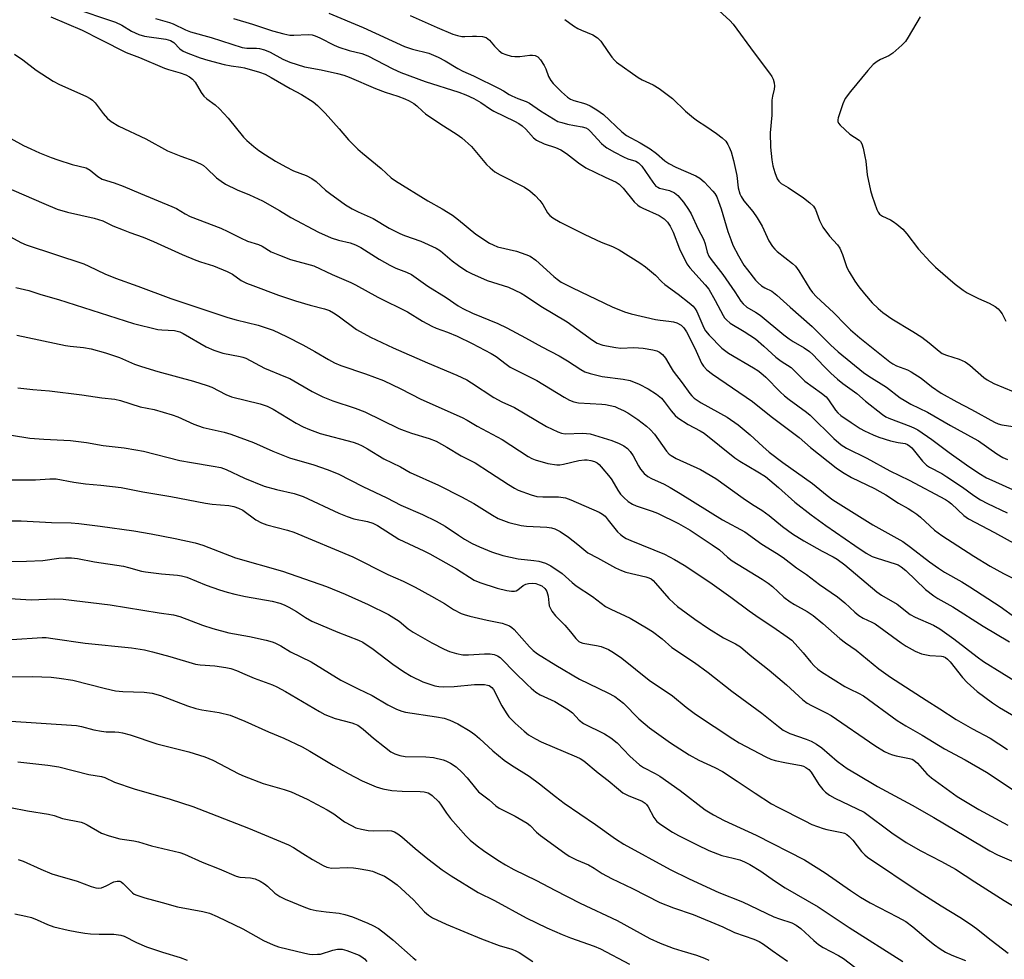
# Model space of a CAD drawing. Units: inches. Extents: x 1249770 to 1255770, y 573451 to 577452.
# Drawn here: x 1250122 to 1250409, y 575041 to 575316 of the extents above; entities that cross this region are included whole.
import ezdxf

# ---------------------------------------------------------------- set-up
doc = ezdxf.new("R2010")
doc.units = ezdxf.units.IN
doc.header["$MEASUREMENT"] = 0
doc.layers.add('Undefined', color=1, linetype='Continuous')

msp = doc.modelspace()

# ---------------------------------------------------------------- linework, layer by layer
at = {"layer": 'Undefined'}
for points, elevation in [([(1250136.9, 575319.19), (1250149.67, 575314.87), (1250151.43, 575314.01), (1250154.32, 575312.2), (1250156.45, 575311.31), (1250158.14, 575310.83), (1250164.32, 575309.9), (1250165.67, 575309.55), (1250166.64, 575308.96), (1250168.44, 575307.13), (1250169.37, 575306.44), (1250170.71, 575305.83), (1250174.36, 575304.5), (1250176.58, 575303.78), (1250181.38, 575302.48), (1250183.37, 575302.13), (1250186.19, 575301.76), (1250187.34, 575301.51), (1250191.64, 575300.28), (1250193.29, 575299.67), (1250195.06, 575298.74), (1250200.65, 575295.48), (1250203.99, 575293.72), (1250207.35, 575291.63), (1250208.63, 575290.52), (1250210.85, 575288.28), (1250214.97, 575283.73), (1250217.71, 575280.54), (1250220.39, 575277.79), (1250221.72, 575276.63), (1250227.22, 575272.18), (1250230.16, 575269.44), (1250231.42, 575268.55), (1250240.8, 575262.67), (1250245.04, 575260.33), (1250248.07, 575258.48), (1250249.83, 575257.17), (1250254.89, 575253.02), (1250258.86, 575250.39), (1250259.89, 575249.83), (1250261.2, 575249.32), (1250266.71, 575248), (1250269.43, 575247.08), (1250270.75, 575246.52), (1250272.38, 575245.42), (1250277.65, 575240.57), (1250278.57, 575239.83), (1250279.79, 575239.01), (1250283.06, 575237.29), (1250294.69, 575231.79), (1250298.28, 575230.3), (1250300.21, 575229.69), (1250307.35, 575228.04), (1250308.73, 575227.84), (1250311.27, 575227.61), (1250312.55, 575227.38), (1250313.58, 575227.04), (1250314.83, 575226.37), (1250315.61, 575225.63), (1250316.38, 575224.48), (1250318.81, 575219.72), (1250320.79, 575215.34), (1250321.39, 575214.4), (1250322.29, 575213.36), (1250323.94, 575212.11), (1250335.69, 575204.16), (1250341.15, 575199.74), (1250349.26, 575193.58), (1250352.63, 575190.73), (1250360.09, 575184.73), (1250361.96, 575183.45), (1250364.54, 575181.95), (1250371.33, 575178.7), (1250372.89, 575177.89), (1250374.64, 575176.84), (1250378.26, 575174.43), (1250381.1, 575172.87), (1250382.51, 575172.01), (1250383.64, 575171.21), (1250384.73, 575170.32), (1250388.78, 575166.6), (1250390.96, 575165.04), (1250400.31, 575158.98), (1250405.1, 575156.01), (1250408.98, 575153.89), (1250413.42, 575151.65)], 608), ([(1250130.76, 575316.41), (1250139.86, 575312.55), (1250145.23, 575309.77), (1250152.75, 575306.05), (1250156.64, 575304.55), (1250163.97, 575301.4), (1250165.13, 575301.02), (1250168.53, 575300.09), (1250170.19, 575299.46), (1250171.23, 575298.95), (1250172.15, 575298.24), (1250172.92, 575297.37), (1250174.64, 575294.32), (1250175.4, 575293.27), (1250176.29, 575292.51), (1250178.72, 575290.77), (1250179.98, 575289.6), (1250182.5, 575286.89), (1250186.97, 575281.32), (1250188, 575280.29), (1250189.98, 575278.56), (1250191.52, 575277.42), (1250193.43, 575276.17), (1250196.39, 575274.31), (1250199.35, 575272.61), (1250201.62, 575271.51), (1250205.34, 575270.15), (1250207.01, 575269.27), (1250208.2, 575268.37), (1250210.97, 575265.84), (1250212.09, 575264.93), (1250216.79, 575261.53), (1250218.74, 575260.36), (1250220.5, 575259.45), (1250224.91, 575257.51), (1250229.55, 575254.73), (1250232.68, 575253.15), (1250234.03, 575252.58), (1250238.76, 575250.92), (1250243.29, 575248.85), (1250244.5, 575248.07), (1250247.98, 575245.22), (1250249.81, 575243.86), (1250252.28, 575242.2), (1250253.57, 575241.49), (1250258.13, 575239.43), (1250264.44, 575237.53), (1250268.13, 575235.75), (1250269.4, 575234.99), (1250273.84, 575231.98), (1250281.52, 575227.36), (1250288.91, 575221.99), (1250290.34, 575221.15), (1250291.96, 575220.56), (1250295.79, 575219.84), (1250297.21, 575219.71), (1250301.01, 575219.86), (1250303.78, 575219.73), (1250306.58, 575219.21), (1250307.71, 575218.88), (1250308.5, 575218.53), (1250309.37, 575217.81), (1250310.3, 575216.73), (1250311.87, 575213.92), (1250312.52, 575212.97), (1250315.12, 575209.57), (1250317.39, 575206.45), (1250317.95, 575205.76), (1250318.67, 575205.08), (1250320.66, 575203.74), (1250328.22, 575199.52), (1250331.46, 575197.33), (1250335, 575194.39), (1250338.64, 575190.97), (1250340.57, 575189.3), (1250344.51, 575186.34), (1250353.17, 575180.15), (1250357.47, 575176.63), (1250359.1, 575175.39), (1250370.85, 575168.09), (1250379.55, 575163.27), (1250381.84, 575161.61), (1250387.34, 575157.32), (1250390.01, 575155.43), (1250391.76, 575154.3), (1250396.85, 575151.47), (1250399.17, 575150.05), (1250408, 575144.23), (1250412.62, 575140.95)], 610), ([(1250211.93, 575317.49), (1250221.98, 575313.28), (1250234.03, 575307.73), (1250236.36, 575306.98), (1250241.1, 575305.84), (1250243.82, 575304.7), (1250245.93, 575303.62), (1250249.61, 575301.3), (1250251.09, 575300.58), (1250254.16, 575299.24), (1250261.68, 575295.55), (1250262.96, 575294.86), (1250264.61, 575293.76), (1250265.35, 575293.36), (1250267.15, 575292.56), (1250269.54, 575291.71), (1250270.54, 575291.25), (1250273.72, 575288.97), (1250277.53, 575286.6), (1250278.84, 575285.9), (1250279.94, 575285.54), (1250281.64, 575285.12), (1250283.65, 575284.69), (1250285.91, 575284.34), (1250286.96, 575283.99), (1250287.65, 575283.61), (1250288.3, 575283.08), (1250291.59, 575279.44), (1250292.22, 575278.85), (1250293.16, 575278.15), (1250295.34, 575276.87), (1250297.95, 575275.55), (1250299.29, 575274.97), (1250301.55, 575274.26), (1250302.41, 575273.77), (1250303.33, 575272.81), (1250306.54, 575268.13), (1250307.48, 575267.02), (1250308.01, 575266.67), (1250308.54, 575266.45), (1250311.43, 575265.73), (1250312.87, 575265.09), (1250313.9, 575264.25), (1250315.52, 575262.36), (1250317.01, 575260.22), (1250317.78, 575258.92), (1250319.77, 575254.48), (1250321.33, 575251.47), (1250321.82, 575250.13), (1250322.39, 575247.68), (1250322.93, 575246.52), (1250323.6, 575245.58), (1250327.01, 575241.24), (1250330.53, 575236.16), (1250332.25, 575233.44), (1250332.89, 575232.62), (1250334, 575231.71), (1250336.58, 575230.21), (1250337.93, 575229.31), (1250344.83, 575223.57), (1250346.39, 575222.38), (1250347.52, 575221.62), (1250350.75, 575219.8), (1250352.32, 575218.74), (1250353.3, 575217.83), (1250356.46, 575214.44), (1250358.56, 575212.42), (1250360.53, 575210.67), (1250362.05, 575209.42), (1250366.14, 575206.5), (1250368.68, 575204.24), (1250373.62, 575200.37), (1250374.59, 575199.68), (1250375.46, 575199.21), (1250381.86, 575196.84), (1250382.95, 575196.36), (1250383.91, 575195.82), (1250388.07, 575193), (1250393.09, 575189.25), (1250398.21, 575185.62), (1250401.76, 575183.18), (1250404.01, 575181.85), (1250405.52, 575181.11), (1250412.67, 575177.9)], 602), ([(1250235.72, 575316.85), (1250243.52, 575313.31), (1250248.15, 575311.39), (1250249.5, 575310.95), (1250250.8, 575310.7), (1250251.63, 575310.67), (1250253.92, 575310.83), (1250255.08, 575310.82), (1250256.8, 575310.67), (1250257.85, 575310.37), (1250258.9, 575309.65), (1250260.33, 575307.88), (1250261.7, 575306.52), (1250262.56, 575305.86), (1250263.58, 575305.4), (1250265.19, 575304.92), (1250266.3, 575304.8), (1250267.7, 575304.88), (1250270.68, 575305.26), (1250271.45, 575305.28), (1250272.22, 575305.13), (1250272.94, 575304.73), (1250273.73, 575303.92), (1250274.82, 575302.22), (1250275.31, 575301.2), (1250276.11, 575299), (1250276.75, 575297.86), (1250277.49, 575297), (1250279.92, 575294.51), (1250281.61, 575292.96), (1250282.52, 575292.41), (1250283.49, 575291.97), (1250286.26, 575291.25), (1250287.23, 575290.91), (1250288.25, 575290.4), (1250290.22, 575289.23), (1250292.11, 575287.91), (1250297.48, 575282.82), (1250298.86, 575281.76), (1250302.9, 575279.61), (1250305.74, 575277.87), (1250307.63, 575276.5), (1250310.1, 575274.38), (1250311.24, 575273.58), (1250313.31, 575272.52), (1250319.07, 575270.01), (1250320.24, 575269.31), (1250321.53, 575268.29), (1250324.11, 575265.49), (1250324.65, 575264.8), (1250325.2, 575263.84), (1250325.77, 575262.56), (1250326.52, 575260.39), (1250328.43, 575253.76), (1250329.3, 575251.37), (1250329.96, 575249.79), (1250331.56, 575246.64), (1250333.17, 575243.97), (1250334.18, 575242.56), (1250336.52, 575239.58), (1250337.29, 575238.76), (1250338.33, 575237.93), (1250339.26, 575237.35), (1250341.3, 575236.31), (1250342.81, 575235.17), (1250346.65, 575231.62), (1250353.09, 575225.98), (1250358.48, 575220.65), (1250360.65, 575218.61), (1250368.07, 575212.57), (1250369.61, 575211.54), (1250374.84, 575208.33), (1250378.77, 575205.24), (1250379.93, 575204.47), (1250381.91, 575203.36), (1250386.81, 575201), (1250393.53, 575197.11), (1250400.43, 575193.35), (1250401.66, 575192.59), (1250407.06, 575188.86), (1250408.77, 575187.8), (1250410.1, 575187.15)], 600), ([(1250325.96, 575318.22), (1250329.03, 575315.35), (1250330.06, 575314.28), (1250336.11, 575305.93), (1250340.66, 575299.98), (1250341.33, 575299), (1250341.68, 575298.24), (1250341.99, 575297.2), (1250342.12, 575296.15), (1250342.02, 575295.35), (1250341.48, 575293.22), (1250341.34, 575292.1), (1250341.35, 575287.75), (1250340.86, 575282.53), (1250340.97, 575278.33), (1250341.34, 575274.63), (1250341.59, 575272.94), (1250342.18, 575271.02), (1250342.89, 575269.17), (1250343.31, 575268.46), (1250344.02, 575267.8), (1250346.1, 575266.56), (1250350.54, 575263.62), (1250352.42, 575262.15), (1250353.48, 575261.14), (1250354.05, 575260.18), (1250355.23, 575256.99), (1250356.19, 575255.03), (1250358.15, 575252.44), (1250360.52, 575249.82), (1250361.15, 575248.89), (1250361.94, 575247.08), (1250363.24, 575243.27), (1250363.9, 575241.98), (1250365.53, 575239.24), (1250366.73, 575237.56), (1250368.4, 575235.54), (1250370.65, 575232.93), (1250372.33, 575231.26), (1250373.7, 575230.13), (1250376.35, 575228.26), (1250382.45, 575224.6), (1250385.15, 575222.88), (1250387.24, 575221.26), (1250390.14, 575218.82), (1250391.08, 575218.16), (1250392.33, 575217.62), (1250396.07, 575216.45), (1250397.81, 575215.69), (1250399.16, 575214.7), (1250403.19, 575211.13), (1250404.18, 575210.4), (1250406.16, 575209.4), (1250411.77, 575207.04)], 596), ([(1250384.64, 575316.39), (1250381.12, 575310.47), (1250380.31, 575309.23), (1250379.31, 575308.16), (1250376.64, 575305.84), (1250375.49, 575305.09), (1250373.02, 575303.96), (1250372.04, 575303.42), (1250370.93, 575302.48), (1250369.3, 575300.78), (1250364.33, 575294.65), (1250362.77, 575292.54), (1250362.06, 575290.98), (1250360.65, 575286.9), (1250360.56, 575286.38), (1250360.59, 575285.89), (1250360.79, 575285.43), (1250361.31, 575284.79), (1250364.14, 575282.19), (1250366.79, 575280.41), (1250367.19, 575280.02), (1250367.58, 575279.36), (1250368.01, 575278.11), (1250368.51, 575275.67), (1250368.73, 575274.27), (1250369.15, 575270.31), (1250370.16, 575265.76), (1250370.66, 575264.08), (1250372.02, 575260.22), (1250372.36, 575259.44), (1250372.8, 575258.8), (1250373.65, 575258.2), (1250376, 575257.14), (1250376.74, 575256.72), (1250377.85, 575255.87), (1250379.56, 575254.39), (1250380.73, 575253.11), (1250384.15, 575248.61), (1250387.51, 575244.94), (1250389.16, 575243.34), (1250394.81, 575238.36), (1250397.16, 575236.62), (1250398.39, 575235.86), (1250401.69, 575234.21), (1250404.81, 575232.83), (1250406.49, 575231.84), (1250407.38, 575231.19), (1250407.94, 575230.6), (1250408.55, 575229.67), (1250409.66, 575227.59)], 594), ([(1250161.27, 575315.9), (1250165.35, 575314.77), (1250166.45, 575314.39), (1250170.03, 575312.67), (1250171.48, 575312.09), (1250177.58, 575310.37), (1250186.58, 575307.46), (1250187.95, 575307.27), (1250190.84, 575307.3), (1250191.72, 575307.15), (1250193.15, 575306.75), (1250194.81, 575306.11), (1250198.48, 575304.05), (1250200.56, 575303.17), (1250204.83, 575301.82), (1250209.73, 575300.95), (1250214.5, 575299.9), (1250216.31, 575299.41), (1250217.88, 575298.8), (1250225.51, 575295.46), (1250228.38, 575294.4), (1250232.04, 575293.24), (1250234.13, 575292.45), (1250235.43, 575291.88), (1250236.72, 575291.14), (1250237.6, 575290.42), (1250239.25, 575288.87), (1250240.19, 575288.15), (1250244.35, 575285.33), (1250249.42, 575282.09), (1250250.82, 575281.07), (1250253.64, 575278.6), (1250258.02, 575273.32), (1250259.07, 575272.32), (1250260.42, 575271.22), (1250261.92, 575270.3), (1250269.12, 575266.65), (1250270.64, 575265.67), (1250272.17, 575264.28), (1250273.6, 575262.81), (1250274.44, 575261.62), (1250275.82, 575259.2), (1250276.52, 575258.42), (1250277.33, 575257.77), (1250279.54, 575256.5), (1250286.68, 575252.83), (1250291.43, 575250.65), (1250294.73, 575249.38), (1250296.73, 575248.4), (1250302.77, 575244.62), (1250304.43, 575243.42), (1250307.37, 575240.98), (1250309.19, 575239.08), (1250310.06, 575238.29), (1250313.94, 575235.47), (1250317.21, 575232.94), (1250318.31, 575231.97), (1250318.96, 575231.16), (1250319.4, 575230.38), (1250321.48, 575225.64), (1250321.93, 575224.79), (1250323.04, 575223.45), (1250326.73, 575219.68), (1250328.69, 575218.21), (1250335.94, 575213.99), (1250337.18, 575213.19), (1250338.06, 575212.52), (1250339.53, 575211.22), (1250343.73, 575206.98), (1250345.02, 575205.78), (1250346.36, 575204.71), (1250351.4, 575201.04), (1250352.53, 575200.12), (1250359.41, 575193.28), (1250361.57, 575191.47), (1250363.15, 575190.51), (1250369.01, 575187.53), (1250375.74, 575183.91), (1250381.43, 575181.16), (1250392.03, 575175.55), (1250392.92, 575174.96), (1250393.77, 575174.26), (1250397.35, 575170.85), (1250398.74, 575169.87), (1250406.34, 575165.88), (1250416.61, 575160.19)], 606), ([(1250184.1, 575315.95), (1250189.66, 575314.28), (1250195.5, 575312.33), (1250198.83, 575311.43), (1250200.51, 575311.09), (1250201.74, 575311.06), (1250205.9, 575311.28), (1250207.08, 575311.15), (1250207.94, 575310.92), (1250209.28, 575310.31), (1250213.52, 575308.14), (1250214.87, 575307.54), (1250217.89, 575306.57), (1250221.52, 575305.69), (1250223.36, 575305.06), (1250230.66, 575301.22), (1250232.93, 575300.21), (1250240.07, 575297.53), (1250249.94, 575294.42), (1250251.94, 575293.63), (1250254.3, 575292.55), (1250256.35, 575291.39), (1250259.12, 575289.45), (1250260.07, 575288.88), (1250266.19, 575286), (1250267.44, 575285.31), (1250268.37, 575284.61), (1250269.46, 575283.63), (1250270.27, 575282.79), (1250271.66, 575281.12), (1250272.54, 575280.43), (1250274.86, 575279.36), (1250278.15, 575278.25), (1250279.65, 575277.58), (1250281.36, 575276.55), (1250284.86, 575273.77), (1250286.95, 575272.32), (1250292.62, 575269.57), (1250295.8, 575268.15), (1250296.71, 575267.6), (1250297.89, 575266.42), (1250301.14, 575262.44), (1250302.17, 575261.44), (1250302.89, 575260.96), (1250303.66, 575260.56), (1250308.4, 575258.46), (1250309.84, 575257.46), (1250310.86, 575256.47), (1250311.61, 575255.31), (1250312.51, 575253.58), (1250314.32, 575248.72), (1250316.44, 575244.34), (1250317.32, 575243.13), (1250321.87, 575238.17), (1250322.89, 575236.87), (1250324.79, 575233.59), (1250327.11, 575229.2), (1250327.53, 575228.55), (1250328.05, 575227.93), (1250329.15, 575227.02), (1250333.22, 575224.59), (1250336.57, 575222.38), (1250339.02, 575220.3), (1250342.46, 575217.08), (1250344.05, 575215.91), (1250346.97, 575214.03), (1250350.92, 575210.1), (1250355.81, 575206.53), (1250357.14, 575205.44), (1250357.86, 575204.59), (1250359.88, 575201.62), (1250360.58, 575200.82), (1250361.42, 575200.08), (1250364.45, 575197.95), (1250367.08, 575196.23), (1250368.34, 575195.55), (1250370.94, 575194.36), (1250372.57, 575193.73), (1250376, 575192.66), (1250378.17, 575192.14), (1250380.24, 575191.88), (1250380.97, 575191.58), (1250381.59, 575191.11), (1250382.16, 575190.55), (1250385.29, 575186.72), (1250386.47, 575185.56), (1250387.4, 575184.96), (1250390.92, 575183.06), (1250392.4, 575182.16), (1250396.97, 575179.13), (1250400.32, 575176.68), (1250402.25, 575175.41), (1250404.25, 575174.3), (1250410.05, 575171.61)], 604), ([(1250280.84, 575315.64), (1250283.4, 575313.78), (1250284.64, 575313.01), (1250285.7, 575312.49), (1250289, 575311.13), (1250290.43, 575310.28), (1250291.41, 575309.3), (1250293.39, 575306.32), (1250294.6, 575304.66), (1250295.37, 575303.78), (1250295.98, 575303.23), (1250302.27, 575298.69), (1250303.47, 575298.05), (1250306.68, 575296.6), (1250308.37, 575295.5), (1250312.29, 575292.54), (1250316.13, 575288.89), (1250318.41, 575286.97), (1250319.6, 575286.09), (1250322.03, 575284.51), (1250325.15, 575282.33), (1250326.78, 575281.07), (1250327.85, 575280.08), (1250328.5, 575279.17), (1250328.89, 575278.41), (1250329.39, 575277.03), (1250330.16, 575274.47), (1250331.09, 575270.08), (1250331.44, 575266.5), (1250331.92, 575264.74), (1250332.33, 575263.95), (1250333.17, 575262.72), (1250335.77, 575259.6), (1250337.04, 575257.73), (1250338.47, 575255.29), (1250340.48, 575251.01), (1250341.51, 575249.39), (1250342.19, 575248.55), (1250342.83, 575247.94), (1250347.31, 575244.45), (1250348.19, 575243.66), (1250349.22, 575242.23), (1250352.43, 575236.99), (1250353.21, 575235.94), (1250354.38, 575234.66), (1250359.35, 575230.09), (1250362.92, 575226.36), (1250364.3, 575225.05), (1250367.06, 575222.75), (1250375.77, 575215.74), (1250376.66, 575215.11), (1250377.68, 575214.58), (1250380.98, 575213.33), (1250382.01, 575212.81), (1250384.93, 575210.9), (1250387.95, 575208.46), (1250390.8, 575206.54), (1250395.33, 575204.04), (1250399.64, 575201.8), (1250406.37, 575198.09), (1250407.44, 575197.62), (1250408.53, 575197.28), (1250411.75, 575196.8)], 598), ([(1250120.11, 575305.52), (1250122.6, 575303.92), (1250126.45, 575300.88), (1250131.39, 575297.62), (1250133.22, 575296.7), (1250140.92, 575293.28), (1250142.18, 575292.63), (1250142.87, 575292.12), (1250143.71, 575291.33), (1250145.99, 575288.17), (1250147.26, 575286.79), (1250148.37, 575285.9), (1250150.62, 575284.47), (1250158.52, 575280.79), (1250164.78, 575277.3), (1250168.68, 575275.76), (1250172.49, 575274.42), (1250174.61, 575273.45), (1250175.33, 575273), (1250176.2, 575272.28), (1250179.11, 575269.47), (1250180.5, 575268.41), (1250181.71, 575267.62), (1250185.14, 575265.89), (1250188.8, 575264.44), (1250192.59, 575262.72), (1250197.48, 575259.89), (1250200.81, 575257.84), (1250208.88, 575253.58), (1250212.57, 575251.88), (1250214.79, 575251.2), (1250218.12, 575250.42), (1250219.71, 575249.83), (1250221.26, 575249.13), (1250226.67, 575245.66), (1250229.7, 575243.96), (1250231.5, 575243.08), (1250234.64, 575241.9), (1250236.05, 575241.17), (1250240.8, 575237.77), (1250246.16, 575234.5), (1250249.73, 575232.01), (1250251.06, 575231.23), (1250253.89, 575229.88), (1250261.32, 575226.92), (1250263.93, 575225.64), (1250269.38, 575222.75), (1250274.12, 575220.11), (1250279.24, 575217.41), (1250281.67, 575215.97), (1250285.5, 575213.46), (1250286.66, 575212.83), (1250288.29, 575212.28), (1250291.74, 575211.42), (1250297.91, 575210.63), (1250299.9, 575210.26), (1250302.6, 575209.15), (1250305.22, 575207.85), (1250307.63, 575206.28), (1250309.08, 575205.07), (1250309.91, 575204.1), (1250311.92, 575201.35), (1250313.03, 575200.08), (1250313.86, 575199.32), (1250316.86, 575197.41), (1250320.38, 575195.56), (1250321.5, 575194.89), (1250330.51, 575187.66), (1250331.96, 575186.72), (1250337.26, 575183.61), (1250339.44, 575182.19), (1250343.29, 575179.01), (1250348.04, 575174.77), (1250352.8, 575170.99), (1250357.08, 575167.92), (1250365.52, 575162.06), (1250368.91, 575159.85), (1250370.61, 575158.91), (1250372.09, 575158.35), (1250377.38, 575156.74), (1250378.16, 575156.41), (1250379.11, 575155.87), (1250380.43, 575154.81), (1250386.22, 575149.25), (1250388.6, 575147.34), (1250389.84, 575146.57), (1250394.19, 575144.15), (1250403.02, 575138.57), (1250410.75, 575133.91)], 612), ([(1250110.38, 575134.05), (1250128.18, 575135.21), (1250129.36, 575135.17), (1250131.34, 575134.93), (1250140.72, 575133.56), (1250154.29, 575132.25), (1250158.08, 575131.59), (1250160.41, 575131.07), (1250165.53, 575129.69), (1250173, 575127.47), (1250174.34, 575127.28), (1250178.61, 575126.97), (1250181.82, 575126.47), (1250183.26, 575126.15), (1250184.94, 575125.58), (1250187.43, 575124.47), (1250190.12, 575123.39), (1250195.49, 575121.43), (1250196.79, 575120.83), (1250199.32, 575119.44), (1250209.19, 575113.62), (1250210.76, 575112.77), (1250213.76, 575111.57), (1250218.64, 575110.31), (1250219.47, 575110.03), (1250220.41, 575109.59), (1250221.93, 575108.49), (1250224.98, 575105.86), (1250228.14, 575103.29), (1250230.06, 575101.88), (1250231.17, 575101.27), (1250232.64, 575100.75), (1250234.21, 575100.48), (1250240.26, 575100.4), (1250242.52, 575100.2), (1250245.33, 575099.52), (1250246.14, 575099.2), (1250247.44, 575098.53), (1250249.15, 575097.43), (1250250.88, 575095.78), (1250252.33, 575094.25), (1250254.72, 575091.23), (1250255.66, 575090.2), (1250258.71, 575087.84), (1250260.73, 575086.05), (1250261.7, 575085.43), (1250266.33, 575083.01), (1250269.85, 575080.98), (1250270.72, 575080.29), (1250272.62, 575078.35), (1250273.75, 575077.37), (1250280.89, 575072.21), (1250282.11, 575071.4), (1250284.29, 575070.27), (1250287.79, 575068.84), (1250289.43, 575067.9), (1250291.8, 575066.34), (1250294.52, 575064.83), (1250300.64, 575061.92), (1250308.58, 575057.83), (1250312.6, 575056.33), (1250318.38, 575054.32), (1250327, 575050.7), (1250330.36, 575049.11), (1250336.07, 575047.15), (1250337.64, 575046.49), (1250338.91, 575045.72), (1250341.36, 575043.83), (1250345.84, 575040.75)], 636), ([(1250117.69, 575123.75), (1250125.36, 575123.79), (1250130.88, 575123.6), (1250133.17, 575123.37), (1250137.12, 575122.74), (1250146.66, 575120.29), (1250149.66, 575119.65), (1250151.8, 575119.44), (1250158.04, 575119.21), (1250160.32, 575118.92), (1250162.72, 575118.26), (1250170.67, 575115.27), (1250173.12, 575114.49), (1250174.8, 575114.13), (1250179.91, 575113.28), (1250183.14, 575112.55), (1250187.42, 575110.83), (1250194.32, 575107.7), (1250198.74, 575105.82), (1250204.11, 575103.28), (1250206.34, 575102.06), (1250213.15, 575097.92), (1250217.56, 575095.48), (1250221.65, 575093.38), (1250225.75, 575091.6), (1250227.73, 575090.99), (1250230.33, 575090.51), (1250233.37, 575090.33), (1250238.64, 575090.28), (1250239.82, 575090.17), (1250240.9, 575089.85), (1250241.39, 575089.59), (1250242.09, 575089.07), (1250244.01, 575087.21), (1250244.74, 575086.3), (1250246.34, 575083.95), (1250247.51, 575082.42), (1250251.98, 575077.35), (1250253.21, 575076.08), (1250255.22, 575074.41), (1250257.07, 575073.03), (1250261.28, 575070.23), (1250263.51, 575068.87), (1250266, 575067.49), (1250272.57, 575064.25), (1250277.89, 575061.46), (1250285.36, 575057.7), (1250296.16, 575052.62), (1250305.69, 575047.34), (1250308.68, 575045.97), (1250312.52, 575044.54), (1250315.02, 575043.69), (1250319.32, 575042.52), (1250321.65, 575041.59), (1250322.9, 575040.99)], 638), ([(1250117.6, 575110.93), (1250138.26, 575109.48), (1250139.69, 575109.26), (1250143.31, 575108.29), (1250145.51, 575107.84), (1250146.89, 575107.67), (1250149.41, 575107.65), (1250150.56, 575107.56), (1250151.69, 575107.35), (1250153.91, 575106.76), (1250161.72, 575104.16), (1250171.02, 575101.82), (1250175.69, 575100.38), (1250178.03, 575099.42), (1250185.61, 575095.46), (1250187.2, 575094.73), (1250192.78, 575092.61), (1250198.85, 575090.86), (1250200.89, 575090.15), (1250205.63, 575088.03), (1250211.46, 575084.88), (1250213.42, 575083.71), (1250216.55, 575081.44), (1250218.54, 575080.29), (1250219.82, 575079.69), (1250221.43, 575079.22), (1250223.42, 575078.91), (1250224.88, 575078.82), (1250229.18, 575078.84), (1250230.27, 575078.74), (1250231.06, 575078.51), (1250232.07, 575077.93), (1250233.27, 575077.05), (1250237.16, 575073.57), (1250240.87, 575070.6), (1250245.07, 575067.42), (1250247.7, 575065.64), (1250255.59, 575060.8), (1250260.34, 575058.41), (1250269.58, 575053.34), (1250275.56, 575050.44), (1250280.06, 575048.51), (1250282.53, 575047.53), (1250289.43, 575045.08), (1250291.25, 575044.32), (1250299.7, 575039.8)], 640), ([(1250121.11, 575098.9), (1250129.83, 575097.98), (1250133.07, 575097.5), (1250141.85, 575095.26), (1250145.53, 575094.68), (1250146.53, 575094.3), (1250149.33, 575092.99), (1250155.09, 575090.99), (1250165.61, 575088.06), (1250172.18, 575085.89), (1250188.49, 575079.58), (1250200.18, 575074.67), (1250201.57, 575073.94), (1250204.37, 575072.12), (1250207.14, 575070.45), (1250210.31, 575068.65), (1250211.35, 575068.16), (1250211.88, 575068.02), (1250212.71, 575067.92), (1250217.49, 575068.03), (1250219.13, 575067.95), (1250220.53, 575067.77), (1250223.34, 575067.28), (1250224.72, 575066.95), (1250226.06, 575066.44), (1250228.15, 575065.49), (1250229.84, 575064.5), (1250231.85, 575062.96), (1250236.66, 575058.66), (1250239.89, 575055.09), (1250241.03, 575054.19), (1250242.25, 575053.39), (1250246.24, 575051.49), (1250256.48, 575047.24), (1250261.72, 575045.31), (1250265.35, 575044.25), (1250266.32, 575043.88), (1250267.5, 575043.23), (1250271.55, 575040.63)], 642), ([(1250118.97, 575085.57), (1250123.91, 575084.61), (1250130.05, 575083.61), (1250131.67, 575083.21), (1250134.16, 575082.35), (1250139.62, 575081.27), (1250140.41, 575081), (1250141.35, 575080.56), (1250145.55, 575078.13), (1250147.78, 575077.33), (1250150.9, 575076.39), (1250155.01, 575075.84), (1250156.3, 575075.6), (1250160.12, 575074.42), (1250168.41, 575072.42), (1250169.77, 575071.92), (1250174.94, 575069.65), (1250179.87, 575067.71), (1250184.9, 575065.56), (1250185.98, 575065.26), (1250189.05, 575065.03), (1250190.42, 575064.72), (1250191.89, 575064.08), (1250193.12, 575063.29), (1250194.04, 575062.57), (1250196.2, 575060.54), (1250197.59, 575059.57), (1250199.17, 575058.83), (1250205.12, 575056.41), (1250206.49, 575055.93), (1250208.23, 575055.55), (1250211.18, 575055.08), (1250214.91, 575054.73), (1250216.61, 575054.37), (1250218.82, 575053.65), (1250223.31, 575051.83), (1250224.78, 575051.14), (1250226.45, 575050.22), (1250228.56, 575048.65), (1250230.6, 575046.99), (1250236.52, 575041.71), (1250237.44, 575041)], 644), ([(1250121.24, 575070.45), (1250122.64, 575069.92), (1250127.78, 575067.55), (1250131.02, 575066.24), (1250132.71, 575065.7), (1250138.43, 575064.12), (1250142.51, 575062.52), (1250143.89, 575062.16), (1250144.73, 575062.08), (1250145.56, 575062.16), (1250146.92, 575062.7), (1250149.09, 575063.88), (1250150.11, 575064.08), (1250150.86, 575064.04), (1250151.3, 575063.86), (1250151.89, 575063.42), (1250154.63, 575060.64), (1250155.08, 575060.31), (1250155.81, 575059.95), (1250158.2, 575059.19), (1250163.21, 575057.87), (1250167.69, 575056.54), (1250175.16, 575055.27), (1250177.06, 575054.73), (1250179.36, 575053.77), (1250186.82, 575050.13), (1250192.82, 575046.8), (1250195.71, 575045.49), (1250197.25, 575044.94), (1250204.9, 575043.07), (1250206.3, 575042.8), (1250207.17, 575042.71), (1250208.65, 575042.72), (1250209.52, 575042.81), (1250213.1, 575043.94), (1250214.42, 575044.22), (1250215.81, 575044.18), (1250217.22, 575043.86), (1250220.83, 575042.44), (1250221.6, 575042.03), (1250222.36, 575041.42), (1250223.01, 575040.58)], 646), ([(1250120.19, 575054.54), (1250123.39, 575053.9), (1250125.08, 575053.44), (1250126.7, 575052.83), (1250129.79, 575051.39), (1250131.62, 575050.76), (1250135.82, 575049.75), (1250138.36, 575049.25), (1250140.64, 575048.9), (1250142.33, 575048.74), (1250144.83, 575048.61), (1250149.12, 575048.6), (1250151.17, 575048.36), (1250152.17, 575048.01), (1250155.79, 575046.19), (1250158.69, 575044.9), (1250163.34, 575043.31), (1250168.5, 575041.83), (1250170.59, 575041.04)], 648)]:
    msp.add_lwpolyline(points, dxfattribs=dict(at, elevation=elevation))
for points in [[(1250119.1, 575280.89, 614), (1250122.78, 575278.88, 614), (1250124.86, 575277.87, 614), (1250127.47, 575276.68, 614), (1250130.79, 575275.38, 614), (1250132.74, 575274.66, 614), (1250136.98, 575273.31, 614), (1250141.1, 575272.33, 614), (1250142.2, 575271.67, 614), (1250144.44, 575269.77, 614), (1250145.73, 575269.06, 614), (1250149.21, 575267.96, 614), (1250151.86, 575267.01, 614), (1250156.94, 575264.81, 614), (1250166.1, 575261.09, 614), (1250167.42, 575260.46, 614), (1250170.01, 575258.88, 614), (1250171.44, 575258.15, 614), (1250180.43, 575254.69, 614), (1250182.46, 575253.78, 614), (1250186.13, 575251.91, 614), (1250188.18, 575250.96, 614), (1250191.39, 575250, 614), (1250192.41, 575249.48, 614), (1250195.13, 575247.85, 614), (1250197.5, 575246.8, 614), (1250200.74, 575245.56, 614), (1250207.51, 575243.71, 614), (1250212.89, 575241.22, 614), (1250218.39, 575238.89, 614), (1250219.7, 575238.23, 614), (1250226.22, 575234.59, 614), (1250234.86, 575230.27, 614), (1250239.29, 575227.6, 614), (1250241.98, 575226.11, 614), (1250243.23, 575225.54, 614), (1250246.63, 575224.34, 614), (1250249.37, 575223.15, 614), (1250253.82, 575221.01, 614), (1250259.32, 575218.18, 614), (1250260.8, 575217.27, 614), (1250263.68, 575215, 614), (1250264.86, 575214.19, 614), (1250272.71, 575210.27, 614), (1250280.65, 575205.42, 614), (1250282.19, 575204.55, 614), (1250283.51, 575204.05, 614), (1250284.87, 575203.76, 614), (1250291.64, 575203.36, 614), (1250292.76, 575203.24, 614), (1250294.1, 575202.98, 614), (1250295.43, 575202.62, 614), (1250296.46, 575202.22, 614), (1250297.97, 575201.5, 614), (1250299.24, 575200.77, 614), (1250302.19, 575198.86, 614), (1250304.73, 575196.92, 614), (1250305.8, 575195.98, 614), (1250307.03, 575194.55, 614), (1250310.59, 575189.62, 614), (1250311.35, 575188.77, 614), (1250311.89, 575188.32, 614), (1250313.4, 575187.51, 614), (1250320.48, 575184.31, 614), (1250324.96, 575181.66, 614), (1250332.94, 575175.89, 614), (1250335.66, 575174.05, 614), (1250338.38, 575172.38, 614), (1250340.58, 575170.87, 614), (1250344.46, 575167.6, 614), (1250347.3, 575165.5, 614), (1250350.67, 575163.43, 614), (1250356.03, 575160.42, 614), (1250359.27, 575158.79, 614), (1250360.38, 575158.1, 614), (1250362.62, 575156.39, 614), (1250371.97, 575148.55, 614), (1250373.36, 575147.61, 614), (1250377.9, 575144.94, 614), (1250381.76, 575141.91, 614), (1250383.22, 575141.12, 614), (1250388.53, 575138.78, 614), (1250390.35, 575137.76, 614), (1250394.47, 575134.84, 614), (1250401.25, 575129.54, 614), (1250403.09, 575128.22, 614), (1250408.52, 575124.95, 614), (1250414.58, 575121.06, 614)], [(1250116.99, 575267, 616), (1250128.66, 575261.9, 616), (1250132.62, 575260.32, 616), (1250135.62, 575259.42, 616), (1250143.37, 575257.65, 616), (1250145.89, 575256.87, 616), (1250148.86, 575255.45, 616), (1250151.85, 575254.2, 616), (1250153.78, 575253.46, 616), (1250157.73, 575252.1, 616), (1250160.75, 575250.87, 616), (1250169.14, 575247.08, 616), (1250173.13, 575245.41, 616), (1250174.47, 575244.9, 616), (1250178.25, 575243.71, 616), (1250182.25, 575242.12, 616), (1250183.77, 575241.34, 616), (1250186.36, 575239.42, 616), (1250187.87, 575238.69, 616), (1250189.72, 575237.95, 616), (1250197.27, 575235.17, 616), (1250202.17, 575233.5, 616), (1250206.46, 575232.24, 616), (1250210.65, 575231.2, 616), (1250212.16, 575230.65, 616), (1250213.31, 575230.05, 616), (1250214.68, 575229.14, 616), (1250220, 575225.17, 616), (1250224.13, 575222.88, 616), (1250230.72, 575219.81, 616), (1250240.77, 575215.4, 616), (1250249.29, 575211.79, 616), (1250252.21, 575210.45, 616), (1250253.61, 575209.61, 616), (1250260.08, 575205.28, 616), (1250262.43, 575204.03, 616), (1250266.16, 575202.35, 616), (1250275.5, 575196.82, 616), (1250278.82, 575195.22, 616), (1250279.87, 575194.86, 616), (1250280.96, 575194.69, 616), (1250286.16, 575194.87, 616), (1250287.22, 575194.81, 616), (1250288.29, 575194.64, 616), (1250290.81, 575193.93, 616), (1250294.55, 575192.72, 616), (1250296.75, 575191.84, 616), (1250298.09, 575191.18, 616), (1250299.2, 575190.37, 616), (1250299.96, 575189.53, 616), (1250300.78, 575188.3, 616), (1250302.39, 575185.33, 616), (1250302.98, 575184.39, 616), (1250304.01, 575183.11, 616), (1250305.14, 575182.21, 616), (1250306.17, 575181.64, 616), (1250309.85, 575179.94, 616), (1250311.59, 575179, 616), (1250314.58, 575177.25, 616), (1250326.95, 575169.58, 616), (1250333.42, 575166.1, 616), (1250338.38, 575162.42, 616), (1250342.71, 575159.8, 616), (1250344.64, 575158.55, 616), (1250348.47, 575155.6, 616), (1250351.45, 575153.61, 616), (1250355.24, 575150.66, 616), (1250360.48, 575147.09, 616), (1250362.64, 575145.33, 616), (1250365.57, 575142.58, 616), (1250366.71, 575141.67, 616), (1250367.94, 575140.9, 616), (1250370.5, 575139.72, 616), (1250371.49, 575139.16, 616), (1250379.08, 575133.62, 616), (1250380.55, 575132.65, 616), (1250383.14, 575131.19, 616), (1250385.02, 575130.48, 616), (1250387.48, 575129.96, 616), (1250390.83, 575129.8, 616), (1250391.34, 575129.68, 616), (1250392.03, 575129.36, 616), (1250392.63, 575128.9, 616), (1250393.36, 575128.14, 616), (1250397, 575123.56, 616), (1250398.4, 575122.07, 616), (1250401.24, 575119.5, 616), (1250405.77, 575116.12, 616), (1250407.82, 575114.79, 616), (1250413.66, 575111.39, 616)], [(1250117.89, 575252.74, 618), (1250121.98, 575250.54, 618), (1250123.52, 575249.86, 618), (1250140.35, 575244.3, 618), (1250141.87, 575243.67, 618), (1250146.51, 575241.41, 618), (1250149.66, 575240.1, 618), (1250156.16, 575237.79, 618), (1250165.82, 575234.2, 618), (1250182.39, 575228.64, 618), (1250184.84, 575227.92, 618), (1250191.31, 575226.36, 618), (1250195.65, 575224.93, 618), (1250199.6, 575223.13, 618), (1250204.29, 575220.7, 618), (1250207.88, 575218.69, 618), (1250211.82, 575216.34, 618), (1250213.6, 575215.43, 618), (1250215.47, 575214.66, 618), (1250222.6, 575212.19, 618), (1250227.87, 575210.23, 618), (1250232.91, 575207.84, 618), (1250238.75, 575204.77, 618), (1250250.86, 575199.43, 618), (1250252.29, 575198.69, 618), (1250255.29, 575196.93, 618), (1250262.58, 575192.98, 618), (1250270.16, 575188.07, 618), (1250271.17, 575187.51, 618), (1250272.2, 575187.06, 618), (1250275.88, 575185.98, 618), (1250278.48, 575185.66, 618), (1250279.35, 575185.65, 618), (1250280.46, 575185.8, 618), (1250284.91, 575186.86, 618), (1250286.58, 575187.07, 618), (1250287.41, 575187.07, 618), (1250288.49, 575186.88, 618), (1250289.54, 575186.57, 618), (1250290.26, 575186.22, 618), (1250290.91, 575185.69, 618), (1250291.5, 575185.06, 618), (1250294.12, 575181.95, 618), (1250294.6, 575181.26, 618), (1250296.32, 575178.2, 618), (1250297.11, 575177.09, 618), (1250298.05, 575176.06, 618), (1250299.38, 575174.93, 618), (1250300.62, 575174.15, 618), (1250301.68, 575173.64, 618), (1250306.35, 575172.11, 618), (1250307.95, 575171.51, 618), (1250314.09, 575168.5, 618), (1250317.42, 575166.55, 618), (1250323.91, 575162.31, 618), (1250326, 575160.78, 618), (1250328.32, 575158.67, 618), (1250329.7, 575157.6, 618), (1250338.51, 575152.25, 618), (1250340.27, 575151.09, 618), (1250341.5, 575150.08, 618), (1250344.86, 575147.01, 618), (1250346.68, 575145.61, 618), (1250347.89, 575144.85, 618), (1250351.62, 575142.79, 618), (1250353.4, 575141.6, 618), (1250356.2, 575139.34, 618), (1250361.18, 575134.93, 618), (1250362.84, 575133.66, 618), (1250365.95, 575131.48, 618), (1250372.55, 575126.1, 618), (1250375.97, 575123.68, 618), (1250386.42, 575116.89, 618), (1250390.41, 575114.43, 618), (1250395.19, 575111.23, 618), (1250399.88, 575108.57, 618), (1250405.03, 575105.78, 618), (1250410.1, 575102.53, 618)], [(1250120.55, 575237.43, 620), (1250124.28, 575236.5, 620), (1250127.8, 575235.32, 620), (1250132.96, 575233.88, 620), (1250154.86, 575226.87, 620), (1250161.97, 575225.15, 620), (1250163.12, 575225.02, 620), (1250166.84, 575224.83, 620), (1250167.67, 575224.7, 620), (1250168.4, 575224.48, 620), (1250169.39, 575223.99, 620), (1250176.11, 575220.1, 620), (1250178.35, 575219.07, 620), (1250180.97, 575218.2, 620), (1250186.01, 575217.3, 620), (1250186.84, 575217.09, 620), (1250187.68, 575216.76, 620), (1250193.1, 575213.87, 620), (1250199.32, 575211.36, 620), (1250200.56, 575210.79, 620), (1250207.08, 575207, 620), (1250210.21, 575205.44, 620), (1250213.1, 575204.29, 620), (1250219.65, 575202.15, 620), (1250222.44, 575201.11, 620), (1250232.39, 575196.28, 620), (1250233.94, 575195.61, 620), (1250236.03, 575194.85, 620), (1250241.25, 575193.3, 620), (1250243.24, 575192.52, 620), (1250246.38, 575190.81, 620), (1250250.61, 575188.24, 620), (1250254.62, 575186.24, 620), (1250258.87, 575183.52, 620), (1250264.38, 575179.84, 620), (1250266.11, 575178.8, 620), (1250267.27, 575178.24, 620), (1250271.03, 575176.87, 620), (1250272.7, 575176.43, 620), (1250274.45, 575176.25, 620), (1250279.05, 575176.28, 620), (1250281.01, 575175.98, 620), (1250282.6, 575175.42, 620), (1250290.92, 575171.79, 620), (1250291.86, 575171.23, 620), (1250292.59, 575170.61, 620), (1250293.54, 575169.5, 620), (1250296.24, 575166.04, 620), (1250297.09, 575165.27, 620), (1250298.03, 575164.59, 620), (1250298.78, 575164.15, 620), (1250300.12, 575163.54, 620), (1250309.98, 575159.5, 620), (1250312.88, 575157.99, 620), (1250315.71, 575156.35, 620), (1250323.23, 575151.36, 620), (1250329.36, 575147.03, 620), (1250334.73, 575142.99, 620), (1250337.6, 575140.94, 620), (1250341.6, 575138.33, 620), (1250345.78, 575135.46, 620), (1250347.12, 575134.41, 620), (1250348.16, 575133.38, 620), (1250350.51, 575130.73, 620), (1250352.73, 575127.98, 620), (1250353.7, 575126.9, 620), (1250354.71, 575125.98, 620), (1250355.8, 575125.2, 620), (1250362.67, 575120.9, 620), (1250364.18, 575120.11, 620), (1250366.65, 575119, 620), (1250368.12, 575118.15, 620), (1250377.94, 575111.03, 620), (1250380.41, 575109.42, 620), (1250385.25, 575106.7, 620), (1250391.76, 575102.73, 620), (1250397.77, 575099.46, 620), (1250403.97, 575095.88, 620), (1250412.08, 575090.53, 620)], [(1250120.77, 575223.49, 622), (1250134.99, 575220.5, 622), (1250136.43, 575220.28, 622), (1250140.26, 575219.89, 622), (1250142.53, 575219.52, 622), (1250146.72, 575218.35, 622), (1250150.76, 575216.96, 622), (1250155.21, 575215.03, 622), (1250157.25, 575214.31, 622), (1250162.03, 575212.92, 622), (1250172.38, 575210.09, 622), (1250176.41, 575208.84, 622), (1250177.78, 575208.27, 622), (1250181.83, 575206.16, 622), (1250183.51, 575205.44, 622), (1250191.83, 575203.48, 622), (1250193.95, 575202.77, 622), (1250195.69, 575201.91, 622), (1250202.41, 575197.83, 622), (1250204.45, 575196.75, 622), (1250206.32, 575195.92, 622), (1250209.35, 575194.78, 622), (1250219, 575192.21, 622), (1250220.35, 575191.77, 622), (1250221.7, 575191.18, 622), (1250223.26, 575190.35, 622), (1250227.98, 575187.43, 622), (1250232.83, 575185.01, 622), (1250235.7, 575183.43, 622), (1250243.93, 575179.7, 622), (1250250.72, 575176.3, 622), (1250254.27, 575174.36, 622), (1250259.71, 575170.9, 622), (1250261.42, 575170.01, 622), (1250264.48, 575168.83, 622), (1250268.15, 575167.93, 622), (1250269.62, 575167.77, 622), (1250275.55, 575167.45, 622), (1250276.92, 575167.24, 622), (1250277.97, 575166.96, 622), (1250279.51, 575166.15, 622), (1250281.95, 575164.55, 622), (1250284.65, 575162.4, 622), (1250287.58, 575159.89, 622), (1250290.39, 575158.48, 622), (1250295.64, 575155.6, 622), (1250297.4, 575154.77, 622), (1250298.68, 575154.29, 622), (1250304.51, 575152.89, 622), (1250305.35, 575152.63, 622), (1250306.03, 575152.32, 622), (1250306.61, 575151.89, 622), (1250307.38, 575151.12, 622), (1250311.27, 575146.58, 622), (1250312.67, 575145.2, 622), (1250313.74, 575144.28, 622), (1250318.86, 575140.54, 622), (1250322.81, 575137.84, 622), (1250327.2, 575135.09, 622), (1250330.72, 575133.35, 622), (1250332.17, 575132.45, 622), (1250334.96, 575130.06, 622), (1250340.56, 575125.7, 622), (1250345.56, 575121.43, 622), (1250350.37, 575117.06, 622), (1250351.64, 575116.08, 622), (1250352.85, 575115.41, 622), (1250357.18, 575113.25, 622), (1250358.66, 575112.41, 622), (1250371.37, 575103.7, 622), (1250374.17, 575101.95, 622), (1250375.46, 575101.33, 622), (1250376.52, 575100.92, 622), (1250377.64, 575100.64, 622), (1250381.53, 575099.93, 622), (1250382.27, 575099.69, 622), (1250382.76, 575099.42, 622), (1250383.86, 575098.51, 622), (1250386.61, 575095.42, 622), (1250387.97, 575094.27, 622), (1250395.44, 575088.79, 622), (1250401.75, 575085, 622), (1250410.28, 575080.44, 622)], [(1250121.09, 575208.11, 624), (1250125.44, 575207.59, 624), (1250130.38, 575207.19, 624), (1250139.81, 575206.09, 624), (1250145.61, 575205.23, 624), (1250149.44, 575204.77, 624), (1250151.08, 575204.46, 624), (1250156.8, 575202.6, 624), (1250160.93, 575201.83, 624), (1250166.21, 575200.23, 624), (1250167.82, 575199.62, 624), (1250172.53, 575197.51, 624), (1250175.18, 575196.53, 624), (1250181.38, 575195.13, 624), (1250183.26, 575194.58, 624), (1250189.88, 575192.19, 624), (1250195.54, 575189.65, 624), (1250200.48, 575187.63, 624), (1250207.55, 575185.61, 624), (1250211.49, 575184.31, 624), (1250214.67, 575183, 624), (1250221.87, 575179.3, 624), (1250228.86, 575175.98, 624), (1250232.97, 575173.87, 624), (1250239.28, 575171.16, 624), (1250243.27, 575169.16, 624), (1250245.89, 575167.74, 624), (1250249.79, 575165.06, 624), (1250251.51, 575163.96, 624), (1250253.78, 575162.71, 624), (1250255.92, 575161.69, 624), (1250259.48, 575160.22, 624), (1250262.7, 575159.16, 624), (1250267.2, 575158.19, 624), (1250271.77, 575157.73, 624), (1250273.24, 575157.51, 624), (1250275.22, 575156.9, 624), (1250276.78, 575156.14, 624), (1250280.11, 575153.88, 624), (1250282.97, 575151.23, 624), (1250284.13, 575150.31, 624), (1250288.94, 575147.16, 624), (1250292.74, 575144.3, 624), (1250294.27, 575143.46, 624), (1250299.91, 575140.86, 624), (1250304.72, 575138.04, 624), (1250306.45, 575136.93, 624), (1250309.25, 575134.8, 624), (1250312.12, 575132.34, 624), (1250318.76, 575127.95, 624), (1250322.75, 575125.02, 624), (1250329.6, 575119.52, 624), (1250338.38, 575113.12, 624), (1250343.25, 575109.22, 624), (1250344.64, 575108.19, 624), (1250346.54, 575107.2, 624), (1250351.31, 575105.58, 624), (1250352.76, 575104.93, 624), (1250354.31, 575104.12, 624), (1250355.94, 575103, 624), (1250360.4, 575099.13, 624), (1250362.21, 575097.71, 624), (1250363.33, 575096.95, 624), (1250366.14, 575095.35, 624), (1250372.21, 575091.68, 624), (1250382.32, 575086.22, 624), (1250388.67, 575082.64, 624), (1250398, 575077.16, 624), (1250404.95, 575072.93, 624), (1250407.25, 575071.73, 624), (1250415.59, 575068.14, 624)], [(1250119.27, 575194.26, 626), (1250124.56, 575193.46, 626), (1250128.7, 575193.14, 626), (1250136.48, 575192.76, 626), (1250141.13, 575192.13, 626), (1250145.98, 575191.29, 626), (1250152.12, 575190.59, 626), (1250155.53, 575190.05, 626), (1250157.8, 575189.58, 626), (1250168.45, 575186.92, 626), (1250171.86, 575186.29, 626), (1250178.19, 575185.27, 626), (1250180.39, 575184.83, 626), (1250181.98, 575184.28, 626), (1250187.31, 575181.77, 626), (1250193.07, 575179.43, 626), (1250196.62, 575178.44, 626), (1250201.82, 575177.25, 626), (1250204.48, 575176.37, 626), (1250214.84, 575171.5, 626), (1250217.31, 575170.52, 626), (1250219.27, 575169.91, 626), (1250223.18, 575169.13, 626), (1250224.82, 575168.56, 626), (1250226.12, 575167.89, 626), (1250232.4, 575163.96, 626), (1250239.69, 575160.48, 626), (1250241.39, 575159.6, 626), (1250249.2, 575155.27, 626), (1250254.42, 575151.99, 626), (1250256.01, 575151.26, 626), (1250261.09, 575149.66, 626), (1250263.89, 575148.96, 626), (1250265.28, 575148.72, 626), (1250266.12, 575148.74, 626), (1250266.64, 575148.87, 626), (1250267.12, 575149.14, 626), (1250268.71, 575150.39, 626), (1250269.45, 575150.77, 626), (1250270.24, 575151, 626), (1250271.29, 575151.06, 626), (1250272.34, 575150.94, 626), (1250273.38, 575150.61, 626), (1250274.1, 575150.27, 626), (1250274.99, 575149.56, 626), (1250275.34, 575149.11, 626), (1250275.59, 575148.63, 626), (1250275.98, 575147.31, 626), (1250276.14, 575145.3, 626), (1250276.29, 575144.47, 626), (1250276.64, 575143.69, 626), (1250277.1, 575142.94, 626), (1250278.16, 575141.52, 626), (1250280.82, 575138.79, 626), (1250282.49, 575136.88, 626), (1250284.03, 575134.93, 626), (1250284.96, 575134.07, 626), (1250285.37, 575133.83, 626), (1250286.14, 575133.57, 626), (1250290.07, 575132.91, 626), (1250291.45, 575132.57, 626), (1250293.57, 575131.68, 626), (1250295.08, 575130.82, 626), (1250297.49, 575129.16, 626), (1250305.49, 575122.81, 626), (1250312.29, 575118.17, 626), (1250316.27, 575114.92, 626), (1250319, 575112.84, 626), (1250329.89, 575105.62, 626), (1250331.75, 575104.48, 626), (1250339.57, 575100.35, 626), (1250341.04, 575099.67, 626), (1250342.33, 575099.28, 626), (1250345.13, 575098.68, 626), (1250349.83, 575097.87, 626), (1250350.6, 575097.64, 626), (1250351.27, 575097.31, 626), (1250352.08, 575096.67, 626), (1250352.78, 575095.91, 626), (1250355.08, 575092.32, 626), (1250356.24, 575090.81, 626), (1250357.01, 575090.02, 626), (1250358.16, 575089.14, 626), (1250359.71, 575088.3, 626), (1250368.3, 575084.25, 626), (1250376.31, 575078.16, 626), (1250380.55, 575075.37, 626), (1250384.83, 575072.89, 626), (1250390.84, 575069.81, 626), (1250394.92, 575067.61, 626), (1250400.59, 575063.89, 626), (1250409.17, 575058.43, 626), (1250420, 575051.88, 626)], [(1250118.56, 575181.28, 628), (1250126.26, 575181.28, 628), (1250130.45, 575181.59, 628), (1250132.32, 575181.52, 628), (1250137.47, 575180.59, 628), (1250140.83, 575180.1, 628), (1250145.33, 575179.68, 628), (1250151.27, 575179, 628), (1250157.56, 575177.75, 628), (1250165.78, 575176.34, 628), (1250175.88, 575174.45, 628), (1250177.9, 575174.17, 628), (1250182.76, 575173.76, 628), (1250184.17, 575173.51, 628), (1250185.55, 575173.02, 628), (1250186.84, 575172.39, 628), (1250190.58, 575169.54, 628), (1250192.24, 575168.68, 628), (1250193.86, 575168.14, 628), (1250199.87, 575166.58, 628), (1250201.7, 575165.97, 628), (1250218.93, 575158.79, 628), (1250229.19, 575153.6, 628), (1250233.65, 575151.63, 628), (1250237.12, 575149.93, 628), (1250241.96, 575147.31, 628), (1250245.7, 575145.12, 628), (1250248.35, 575143.4, 628), (1250250.62, 575142.18, 628), (1250251.43, 575141.89, 628), (1250253.11, 575141.46, 628), (1250258.19, 575140.3, 628), (1250262.52, 575139.41, 628), (1250263.63, 575139.05, 628), (1250264.69, 575138.59, 628), (1250265.42, 575138.12, 628), (1250266.08, 575137.55, 628), (1250270.54, 575132.46, 628), (1250271.57, 575131.47, 628), (1250272.87, 575130.45, 628), (1250278.23, 575127.1, 628), (1250285.17, 575123.01, 628), (1250293.46, 575119.1, 628), (1250295.45, 575117.96, 628), (1250298.03, 575116.09, 628), (1250302.5, 575111.44, 628), (1250305.62, 575108.82, 628), (1250311.76, 575104.5, 628), (1250317.21, 575101, 628), (1250319.96, 575099.44, 628), (1250324.65, 575097.22, 628), (1250326.91, 575096.06, 628), (1250331.16, 575093.3, 628), (1250336.4, 575089.73, 628), (1250341.26, 575086.68, 628), (1250343.05, 575085.68, 628), (1250350.91, 575081.67, 628), (1250353.03, 575080.67, 628), (1250356.28, 575079.42, 628), (1250357.36, 575079.13, 628), (1250361.71, 575078.31, 628), (1250362.5, 575078.08, 628), (1250363.26, 575077.69, 628), (1250363.93, 575077.14, 628), (1250364.94, 575076.07, 628), (1250367.5, 575072.75, 628), (1250368.43, 575071.81, 628), (1250369.28, 575071.11, 628), (1250384.31, 575060.98, 628), (1250390.77, 575056.92, 628), (1250396.25, 575053.61, 628), (1250399.3, 575051.56, 628), (1250401.06, 575050.26, 628), (1250405.33, 575046.82, 628), (1250410.34, 575043.05, 628)], [(1250109.24, 575169.29, 630), (1250122.07, 575169.27, 630), (1250130.93, 575168.82, 630), (1250136.66, 575168.66, 630), (1250138.9, 575168.48, 630), (1250145.19, 575167.7, 630), (1250154.96, 575166.34, 630), (1250160.05, 575165.47, 630), (1250167.09, 575164.11, 630), (1250172.88, 575162.85, 630), (1250175.13, 575162.14, 630), (1250184.69, 575158.49, 630), (1250198.42, 575154.56, 630), (1250211.28, 575150.12, 630), (1250216.74, 575147.89, 630), (1250223.46, 575144.83, 630), (1250229.39, 575141.93, 630), (1250232.43, 575140.02, 630), (1250235.12, 575137.75, 630), (1250236.58, 575136.76, 630), (1250241.97, 575133.68, 630), (1250245.57, 575131.85, 630), (1250247.13, 575131.17, 630), (1250249.22, 575130.51, 630), (1250251.11, 575130.2, 630), (1250252.74, 575130.15, 630), (1250257.39, 575130.41, 630), (1250259.08, 575130.43, 630), (1250260.18, 575130.24, 630), (1250261.23, 575129.82, 630), (1250261.94, 575129.37, 630), (1250262.58, 575128.82, 630), (1250266.08, 575125.2, 630), (1250269.92, 575121.4, 630), (1250271.02, 575120.39, 630), (1250272.41, 575119.29, 630), (1250273.65, 575118.51, 630), (1250277.9, 575116.52, 630), (1250281.91, 575114.12, 630), (1250283.05, 575113.24, 630), (1250285.03, 575111.13, 630), (1250286.29, 575110.13, 630), (1250292.42, 575107.07, 630), (1250294.33, 575105.93, 630), (1250296.12, 575104.43, 630), (1250299.85, 575100.6, 630), (1250302.66, 575098.02, 630), (1250303.82, 575097.26, 630), (1250307.28, 575095.48, 630), (1250308.57, 575094.73, 630), (1250314.51, 575090.54, 630), (1250321.81, 575084.9, 630), (1250324.25, 575083.43, 630), (1250327.37, 575081.82, 630), (1250336.69, 575077.52, 630), (1250350.84, 575070.3, 630), (1250356.86, 575066.53, 630), (1250364.25, 575061.36, 630), (1250367.24, 575059.38, 630), (1250370.02, 575057.78, 630), (1250377.95, 575053.64, 630), (1250380.42, 575052.26, 630), (1250382.49, 575050.76, 630), (1250386.95, 575046.93, 630), (1250388.78, 575045.47, 630), (1250390.46, 575044.28, 630), (1250391.99, 575043.38, 630), (1250393.85, 575042.44, 630), (1250397.85, 575040.91, 630)], [(1250117.84, 575157.42, 632), (1250123.65, 575157.5, 632), (1250128.37, 575157.71, 632), (1250133.09, 575158.34, 632), (1250135.05, 575158.51, 632), (1250136.8, 575158.48, 632), (1250138.51, 575158.32, 632), (1250143.47, 575157.29, 632), (1250151.94, 575156.01, 632), (1250153.38, 575155.69, 632), (1250157.23, 575154.61, 632), (1250158.37, 575154.39, 632), (1250163.05, 575153.8, 632), (1250167.77, 575153.42, 632), (1250168.93, 575153.26, 632), (1250170.43, 575152.81, 632), (1250176.08, 575150.48, 632), (1250180, 575149.12, 632), (1250182.24, 575148.45, 632), (1250184.5, 575147.84, 632), (1250187.58, 575147.16, 632), (1250195.36, 575145.78, 632), (1250197.57, 575145.22, 632), (1250198.91, 575144.76, 632), (1250200.22, 575144.1, 632), (1250202.52, 575142.77, 632), (1250205.14, 575141.01, 632), (1250206.96, 575140.03, 632), (1250214.52, 575136.76, 632), (1250220.55, 575134.44, 632), (1250221.85, 575133.84, 632), (1250224.92, 575131.85, 632), (1250230.64, 575127.42, 632), (1250233.73, 575125.27, 632), (1250236.01, 575123.95, 632), (1250239.43, 575122.26, 632), (1250242.9, 575121.13, 632), (1250244.01, 575120.93, 632), (1250245.43, 575120.79, 632), (1250248.55, 575120.88, 632), (1250254.52, 575121.47, 632), (1250257.44, 575121.45, 632), (1250258.28, 575121.34, 632), (1250258.76, 575121.17, 632), (1250259.55, 575120.64, 632), (1250260.06, 575120.01, 632), (1250262.47, 575115.23, 632), (1250263.68, 575113.25, 632), (1250264.51, 575112.07, 632), (1250266.35, 575110.23, 632), (1250268.96, 575107.88, 632), (1250270.27, 575106.84, 632), (1250272.27, 575105.61, 632), (1250273.92, 575104.74, 632), (1250284.27, 575100.37, 632), (1250285.34, 575099.86, 632), (1250286.42, 575099.21, 632), (1250290.57, 575095.75, 632), (1250293.54, 575093.51, 632), (1250296.53, 575090.91, 632), (1250297.82, 575089.9, 632), (1250299.36, 575089.09, 632), (1250303.4, 575087.39, 632), (1250304.29, 575086.84, 632), (1250304.66, 575086.49, 632), (1250305.17, 575085.79, 632), (1250306.88, 575082.65, 632), (1250307.73, 575081.48, 632), (1250308.85, 575080.59, 632), (1250312.31, 575078.43, 632), (1250314.08, 575077.42, 632), (1250319.47, 575074.65, 632), (1250322.87, 575073.07, 632), (1250326.69, 575071.56, 632), (1250330.03, 575070.82, 632), (1250331.93, 575070.3, 632), (1250333.3, 575069.75, 632), (1250334.89, 575068.94, 632), (1250338.06, 575067.01, 632), (1250342.12, 575064.18, 632), (1250345.22, 575062.13, 632), (1250354.81, 575056.62, 632), (1250363.88, 575050.57, 632), (1250379.6, 575040.61, 632)], [(1250118.78, 575146.58, 634), (1250125.04, 575146.18, 634), (1250131.69, 575146.48, 634), (1250134.34, 575146.38, 634), (1250148.02, 575144.73, 634), (1250162.37, 575142.41, 634), (1250166.6, 575141.86, 634), (1250168.41, 575141.39, 634), (1250175, 575138.83, 634), (1250178.09, 575137.8, 634), (1250182.68, 575136.62, 634), (1250188.79, 575135.49, 634), (1250193.64, 575134.41, 634), (1250195.33, 575133.99, 634), (1250196.15, 575133.7, 634), (1250197.91, 575132.78, 634), (1250200.74, 575131.05, 634), (1250206.74, 575128.13, 634), (1250215.4, 575122.74, 634), (1250220.47, 575120.19, 634), (1250224.61, 575118.32, 634), (1250229.14, 575115.55, 634), (1250231.68, 575114.32, 634), (1250233.24, 575113.68, 634), (1250234.31, 575113.41, 634), (1250243.34, 575112.06, 634), (1250245.61, 575111.63, 634), (1250247.25, 575111.12, 634), (1250249.63, 575110.01, 634), (1250253.16, 575107.91, 634), (1250254.6, 575106.91, 634), (1250255.94, 575105.77, 634), (1250259.83, 575102.12, 634), (1250263.15, 575099.38, 634), (1250265.24, 575097.95, 634), (1250270.44, 575094.78, 634), (1250273.49, 575092.53, 634), (1250278.14, 575088.75, 634), (1250280.69, 575086.81, 634), (1250289.8, 575080.63, 634), (1250295.65, 575076.42, 634), (1250298.04, 575074.92, 634), (1250311.63, 575067.49, 634), (1250317.13, 575064.77, 634), (1250325.84, 575060.79, 634), (1250332.75, 575058.04, 634), (1250341.94, 575053.68, 634), (1250343.52, 575053.06, 634), (1250347.14, 575051.89, 634), (1250348.44, 575051.25, 634), (1250349.77, 575050.23, 634), (1250353.62, 575046.71, 634), (1250354.93, 575045.62, 634), (1250356.33, 575044.71, 634), (1250360.74, 575042.39, 634), (1250362.22, 575041.48, 634), (1250365.58, 575038.96, 634)]]:
    msp.add_polyline3d(points, dxfattribs=at)

doc.saveas('drawing.dxf')
